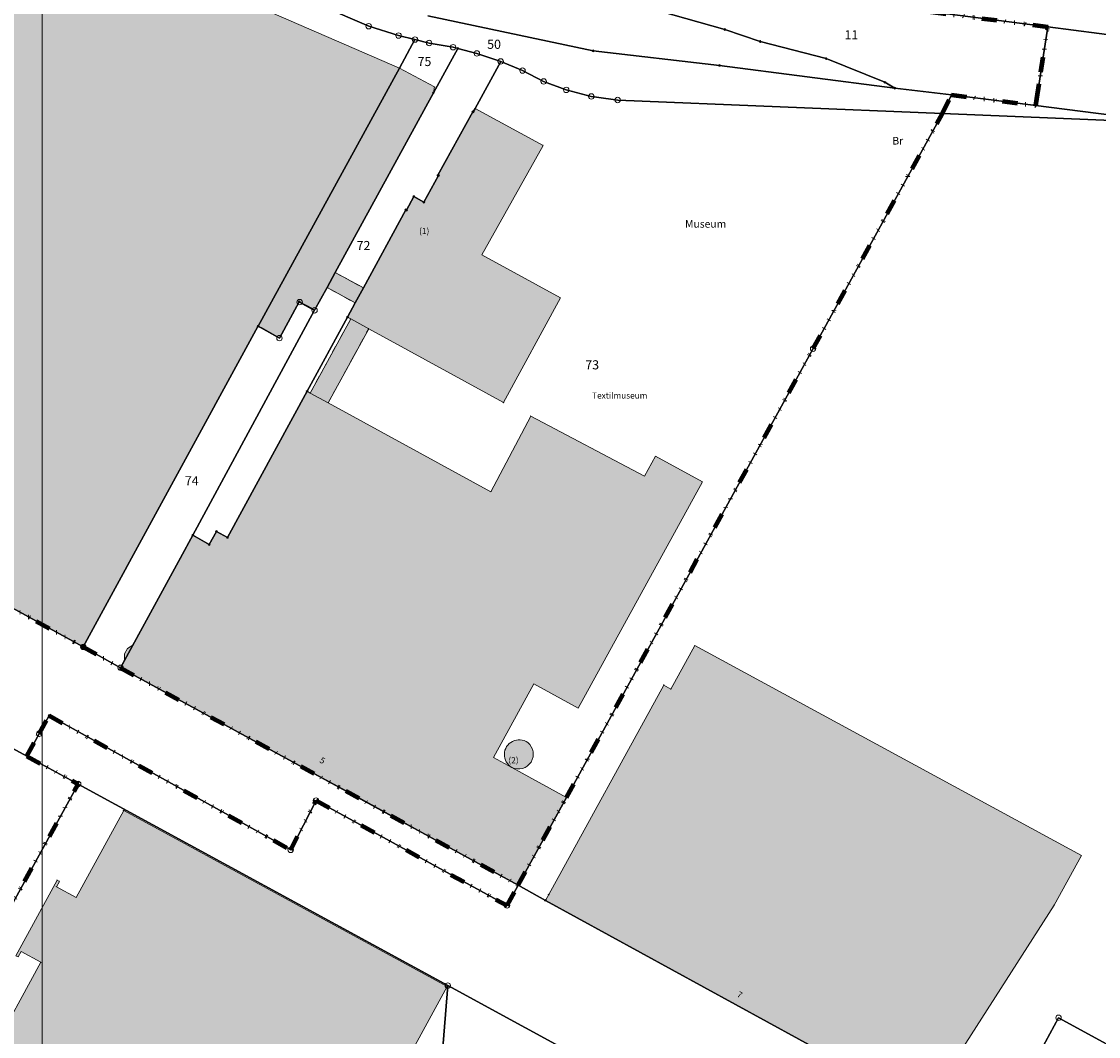
# Model space of a CAD drawing. Units: metres. Extents: x 32336110 to 32337208, y 5744792 to 5745586.
# Drawn here: x 32336251 to 32336429, y 5745227 to 5745394 of the extents above; entities that cross this region are included whole.
import ezdxf

# ---------------------------------------------------------------- set-up
doc = ezdxf.new("R2010")
doc.units = ezdxf.units.M
for name, pattern in [('1600.2012', [8, 2.5, -1.25, 0, -1.5, 0, -1.5, 0, -0.05, 0, -1.2]), ('1600.2028', [0]), ('1600.2305', [1.5, 1, 0, 0, -0.5]), ('1600.2505', [0]), ('1600.2507', [0])]:
    doc.linetypes.add(name, pattern=pattern)
doc.layers.get('0').update_dxf_attribs({"color": 1, "linetype": 'CONTINUOUS'})
for name, color, linetype, lineweight in [('Bauwerke_ Einrichtungen_ Siedlungsf.', 201, 'CONTINUOUS', 25), ('Flurstücke_ Punkte', 51, 'CONTINUOUS', 25), ('Gebäude', 9, 'CONTINUOUS', 25), ('Gebäude_ Funktion', 255, 'CONTINUOUS', 25), ('Lagebezeichnung_ Pseudohausnummer', 7, 'CONTINUOUS', 18), ('Lagebezeichnungen', 9, 'CONTINUOUS', 25), ('Plotboxen', 7, 'CONTINUOUS', 18)]:
    doc.layers.add(name, color=color, linetype=linetype, lineweight=lineweight)
doc.styles.add('F 7 380 - Arial_ fett_ 7 pt', font='Arial.ttf')
doc.styles.add('K 10 700 - Arial_ kursiv_ 10 pt_ Flurstücksnummer', font='Arial.ttf')
doc.styles.add('N 7 380 - Arial_ normal_ 7 pt', font='Arial.ttf')
doc.styles.add('N 7 380 - Arial_ normal_ 7 pt_ Hausnummer', font='Arial.ttf')

# ---------------------------------------------------------------- blocks, each defined once
blk = doc.blocks.new('Hilfspunkt')
at = {"lineweight": -2}
blk.add_hatch(color=0, dxfattribs=at).paths.add_polyline_path([(0.108253, -0.0625, -0.5773483975), (-0.108253, -0.0625, -0.5773498013), (0, 0.125, -0.5773498013)], flags=0)
at = {"color": 0, "lineweight": -2}
blk.add_circle((0, 0), 0.125, dxfattribs=at)
blk = doc.blocks.new('Grenzpunkt mit Abmarkung')
at = {"color": 0, "lineweight": -2}
blk.add_circle((0, 0), 0.5, dxfattribs=at)
blk = doc.blocks.new('Grenzpunkt_ Abm. nach Quellenlage n. zu spezifizieren')
at = {"lineweight": -2}
blk.add_hatch(color=0, dxfattribs=at).paths.add_polyline_path([(0, 0.165, -1), (0, -0.165, -1)], flags=0)
at = {"color": 0, "lineweight": -2}
blk.add_circle((0, 0), 0.165, dxfattribs=at)

msp = doc.modelspace()

# ---------------------------------------------------------------- hatches: boundary and pattern name
at = {"layer": 'Gebäude', "lineweight": 25, "true_color": 0xcccccc}
for points in [[(32336226.367, 5745310.515), (32336226.616, 5745310.969), (32336225.301, 5745311.69), (32336225.052, 5745311.236), (32336198.691, 5745325.687), (32336198.941, 5745326.142), (32336199.014, 5745326.102), (32336220.711, 5745366.037), (32336216.487, 5745368.332), (32336224.089, 5745383.177), (32336227.155, 5745381.309), (32336239.149, 5745402.853), (32336243.288, 5745400.548), (32336245.105, 5745403.811), (32336247.657, 5745408.394), (32336247.494, 5745408.504), (32336248.579, 5745410.454), (32336250.496, 5745413.9), (32336280.567, 5745397.172), (32336282.198, 5745400.199), (32336313.71, 5745386.479), (32336319.479, 5745383.366), (32336319.301, 5745382.414), (32336303.141, 5745352.801), (32336301.795, 5745350.334), (32336299.745, 5745346.578), (32336299.359, 5745346.79), (32336299.393, 5745346.851), (32336297.318, 5745347.992), (32336297.284, 5745347.931), (32336297.222, 5745347.965), (32336293.963, 5745342.001), (32336293.57, 5745342.22), (32336293.605, 5745342.282), (32336290.999, 5745343.736), (32336290.965, 5745343.675), (32336290.503, 5745343.933), (32336290.451, 5745343.962), (32336290.429, 5745343.918), (32336261.661, 5745291.147)], [(32336334.843, 5745275.393, -0.8947827641), (32336332.244, 5745271.284, -1.0593425303)], [(32336254.671, 5745239.196), (32336251.434, 5745240.962), (32336250.95, 5745240.076), (32336250.564, 5745240.286), (32336257.346, 5745252.72), (32336257.723, 5745252.513), (32336257.249, 5745251.645), (32336260.496, 5745249.874), (32336268.321, 5745264.22), (32336321.558, 5745235.22), (32336299.705, 5745195.116), (32336246.468, 5745224.157)]]:
    msp.add_hatch(color=254, dxfattribs=at).paths.add_polyline_path(points, flags=0)
at = {"layer": 'Gebäude', "lineweight": 25}
for points in [[(32336303.141, 5745352.801), (32336307.779, 5745350.273), (32336314.774, 5745363.127), (32336314.891, 5745363.065), (32336316.091, 5745365.305), (32336317.734, 5745364.367), (32336320.138, 5745368.772), (32336320.055, 5745368.813), (32336325.784, 5745379.282), (32336325.849, 5745379.24), (32336326.175, 5745379.838), (32336337.366, 5745373.732), (32336327.287, 5745355.742), (32336340.261, 5745348.641), (32336330.875, 5745331.382), (32336308.653, 5745343.535), (32336305.693, 5745345.154), (32336305.154, 5745345.448), (32336306.436, 5745347.804), (32336301.795, 5745350.334)], [(32336267.777, 5745287.724), (32336268.171, 5745288.446), (32336268.429, 5745288.92), (32336268.444, 5745289.999), (32336268.941, 5745290.879), (32336269.809, 5745291.448), (32336270.104, 5745291.988), (32336270.738, 5745293.151), (32336270.766, 5745293.131), (32336277.661, 5745305.8), (32336279.69, 5745309.527), (32336282.395, 5745308.02), (32336283.596, 5745310.176), (32336285.387, 5745309.177), (32336298.511, 5745333.239), (32336299.024, 5745332.959), (32336305.693, 5745345.154), (32336308.653, 5745343.535), (32336301.984, 5745331.34), (32336328.756, 5745316.699), (32336335.326, 5745329.154), (32336354.06, 5745319.272), (32336355.87, 5745322.567), (32336363.592, 5745318.324), (32336343.118, 5745281.061), (32336335.869, 5745285.044), (32336329.221, 5745272.945), (32336332.244, 5745271.284), (32336341.21, 5745266.357), (32336333.277, 5745251.92), (32336306.411, 5745266.66), (32336302.835, 5745268.618), (32336267.812, 5745287.704)]]:
    msp.add_hatch(color=11, dxfattribs=at).paths.add_polyline_path(points, flags=0)
at = {"layer": 'Gebäude', "true_color": 0xffffff}
for points in [[(32336307.779, 5745350.273), (32336306.436, 5745347.804), (32336301.795, 5745350.334), (32336303.141, 5745352.801)], [(32336305.693, 5745345.154), (32336308.653, 5745343.535), (32336301.984, 5745331.34), (32336299.024, 5745332.959)], [(32336362.357, 5745291.355), (32336426.009, 5745256.796), (32336421.513, 5745248.623), (32336400.848449, 5745216.250198), (32336400.943, 5745216.194), (32336400.31, 5745215.129), (32336337.754, 5745249.402), (32336338.291, 5745250.385), (32336338.334876, 5745250.361031), (32336357.225, 5745284.856), (32336358.387, 5745284.203)], [(32336338.334876, 5745250.361031), (32336357.225, 5745284.856), (32336358.387, 5745284.203), (32336362.357, 5745291.355), (32336426.009, 5745256.796), (32336421.513, 5745248.623), (32336400.848449, 5745216.250198), (32336400.943, 5745216.194), (32336400.31, 5745215.129), (32336337.754, 5745249.402), (32336338.291, 5745250.385)]]:
    msp.add_hatch(color=7, dxfattribs=at).paths.add_polyline_path(points, flags=0)
at = {"layer": 'Plotboxen', "lineweight": 18, "true_color": 0xe5e5e5}
msp.add_hatch(color=254, dxfattribs=at).paths.add_polyline_path([(32336362.357, 5745291.355), (32336426.009, 5745256.796), (32336421.513, 5745248.623), (32336400.848449, 5745216.250198), (32336400.943, 5745216.194), (32336400.31, 5745215.129), (32336337.754, 5745249.402), (32336338.291, 5745250.385), (32336338.334876, 5745250.361031), (32336357.225, 5745284.856), (32336358.387, 5745284.203)], flags=0)

# ---------------------------------------------------------------- linework, layer by layer
at = {"layer": 'Flurstücke_ Punkte', "color": 211, "linetype": '1600.2012', "lineweight": 100, "true_color": 0xf27fff}
for p, q in [((32336392.854, 5745396.833), (32336420.473, 5745393.254)), ((32336419.345, 5745385.817), (32336420.473, 5745393.254)), ((32336418.68, 5745381.428), (32336419.345, 5745385.817)), ((32336403.126, 5745378.981), (32336404.625, 5745382.078)), ((32336404.625, 5745382.078), (32336418.51, 5745380.307)), ((32336418.51, 5745380.307), (32336418.68, 5745381.428)), ((32336194.652, 5745327.919), (32336261.661, 5745291.147)), ((32336261.661, 5745291.147), (32336267.777, 5745287.724)), ((32336267.777, 5745287.724), (32336267.812, 5745287.704)), ((32336254.408, 5745276.839), (32336256.052, 5745279.825)), ((32336256.052, 5745279.825), (32336295.814, 5745257.715)), ((32336252.384, 5745273.162), (32336254.408, 5745276.839)), ((32336252.384, 5745273.162), (32336260.829, 5745268.556)), ((32336223.479, 5745200.707), (32336260.829, 5745268.556)), ((32336295.814, 5745257.715), (32336299.986, 5745265.838)), ((32336299.986, 5745265.838), (32336331.432, 5745248.562)), ((32336333.277, 5745251.92), (32336341.21, 5745266.357)), ((32336331.432, 5745248.562), (32336333.277, 5745251.92))]:
    msp.add_line(p, q, dxfattribs=at)
at = {"layer": 'Flurstücke_ Punkte', "color": 7, "linetype": '1600.2028', "lineweight": 25}
for points in [[(32336418.51, 5745380.307), (32336418.68, 5745381.428), (32336419.345, 5745385.817), (32336420.473, 5745393.254), (32336479.634, 5745385.591), (32336476.956, 5745384.373), (32336471.152, 5745378.098), (32336469.333, 5745374.513), (32336468.814, 5745373.209), (32336456.288, 5745375.49)], [(32336174.092, 5745289.888), (32336185.049, 5745309.988), (32336252.384, 5745273.162), (32336260.829, 5745268.556), (32336223.479, 5745200.707), (32336215.619, 5745214.77)], [(32336223.733, 5745200.254), (32336223.479, 5745200.707), (32336260.829, 5745268.556), (32336321.678, 5745235.371), (32336320.341, 5745219.044), (32336291.608, 5745166.32), (32336278.46, 5745173.503), (32336245.59, 5745191.46), (32336231.253, 5745199.284), (32336227.788, 5745192.982), (32336226.054, 5745196.07)], [(32336491.507, 5745192.273), (32336523.777, 5745174.62), (32336544.289, 5745163.374), (32336545.396, 5745160.953), (32336549.039, 5745154.428), (32336550.2, 5745152.576), (32336542.106, 5745137.799), (32336526.62, 5745146.303), (32336517.225, 5745151.522), (32336512.602, 5745154.001), (32336480.367, 5745171.61), (32336409.461, 5745210.33), (32336417.775, 5745225.675), (32336419.367, 5745224.8), (32336422.236, 5745230.065)]]:
    msp.add_lwpolyline(points, close=True, dxfattribs=at)
for points in [[(32336433.708, 5745377.704), (32336403.126, 5745378.981), (32336404.625, 5745382.078), (32336418.51, 5745380.307), (32336456.288, 5745375.49)], [(32336320.341, 5745219.044), (32336321.678, 5745235.371), (32336347.252, 5745221.417)], [(32336491.507, 5745192.273), (32336422.236, 5745230.065), (32336419.367, 5745224.8)]]:
    msp.add_lwpolyline(points, dxfattribs=at)
at = {"layer": 'Gebäude', "color": 7, "linetype": '1600.2305', "lineweight": 18}
for p, q in [((32336303.141, 5745352.801), (32336307.779, 5745350.273)), ((32336301.795, 5745350.334), (32336306.436, 5745347.804)), ((32336299.024, 5745332.959), (32336305.693, 5745345.154)), ((32336301.984, 5745331.34), (32336308.653, 5745343.535))]:
    msp.add_line(p, q, dxfattribs=at)
at = {"layer": 'Gebäude', "color": 7, "linetype": 'Continuous', "lineweight": 18}
msp.add_lwpolyline([(32336254.868632, 5745137.480135), (32336660.368632, 5745137.480135), (32336660.368633, 5745419.480135), (32336254.868633, 5745419.480135)], close=True, dxfattribs=at)
at = {"layer": 'Gebäude', "color": 7, "linetype": '1600.2507', "lineweight": 18}
for points in [[(32336303.141, 5745352.801), (32336307.779, 5745350.273), (32336306.436, 5745347.804), (32336301.795, 5745350.334)], [(32336299.024, 5745332.959), (32336305.693, 5745345.154), (32336308.653, 5745343.535), (32336301.984, 5745331.34)]]:
    msp.add_lwpolyline(points, close=True, dxfattribs=at)
at = {"layer": 'Gebäude', "color": 7, "linetype": '1600.2505', "lineweight": 18}
msp.add_lwpolyline([(32336246.468, 5745224.157), (32336254.671, 5745239.196), (32336251.434, 5745240.962), (32336250.95, 5745240.076), (32336250.564, 5745240.286), (32336257.346, 5745252.72), (32336257.723, 5745252.513), (32336257.249, 5745251.645), (32336260.496, 5745249.874), (32336268.321, 5745264.22), (32336321.558, 5745235.22), (32336299.705, 5745195.116)], close=True, dxfattribs=at)

# ---------------------------------------------------------------- block references
at = {"layer": 'Flurstücke_ Punkte', "color": 7, "lineweight": 18, "xscale": 0.9, "yscale": 0.9, "zscale": 0.9}
for name, p in [('Grenzpunkt mit Abmarkung', (32336308.657, 5745393.364)), ('Grenzpunkt_ Abm. nach Quellenlage n. zu spezifizieren', (32336367.278, 5745392.832)), ('Grenzpunkt_ Abm. nach Quellenlage n. zu spezifizieren', (32336420.473, 5745393.254)), ('Grenzpunkt mit Abmarkung', (32336313.576, 5745391.831)), ('Grenzpunkt mit Abmarkung', (32336316.277, 5745391.171)), ('Grenzpunkt mit Abmarkung', (32336318.599, 5745390.603)), ('Grenzpunkt mit Abmarkung', (32336322.553, 5745389.901)), ('Grenzpunkt_ Abm. nach Quellenlage n. zu spezifizieren', (32336323.338, 5745389.698)), ('Grenzpunkt_ Abm. nach Quellenlage n. zu spezifizieren', (32336345.59, 5745389.322)), ('Grenzpunkt_ Abm. nach Quellenlage n. zu spezifizieren', (32336373.085, 5745390.851)), ('Grenzpunkt mit Abmarkung', (32336326.465, 5745388.889)), ('Grenzpunkt mit Abmarkung', (32336330.393, 5745387.567)), ('Grenzpunkt_ Abm. nach Quellenlage n. zu spezifizieren', (32336383.949, 5745388.029)), ('Grenzpunkt mit Abmarkung', (32336333.984, 5745386.058)), ('Grenzpunkt_ Abm. nach Quellenlage n. zu spezifizieren', (32336366.395, 5745386.919)), ('Grenzpunkt mit Abmarkung', (32336337.453, 5745384.274)), ('Grenzpunkt_ Abm. nach Quellenlage n. zu spezifizieren', (32336393.655, 5745384.128)), ('Grenzpunkt_ Abm. nach Quellenlage n. zu spezifizieren', (32336319.301, 5745382.414)), ('Grenzpunkt mit Abmarkung', (32336341.178, 5745382.879)), ('Grenzpunkt_ Abm. nach Quellenlage n. zu spezifizieren', (32336395.265, 5745383.169)), ('Grenzpunkt mit Abmarkung', (32336345.307, 5745381.798)), ('Grenzpunkt mit Abmarkung', (32336349.656, 5745381.212)), ('Grenzpunkt_ Abm. nach Quellenlage n. zu spezifizieren', (32336404.625, 5745382.078)), ('Grenzpunkt_ Abm. nach Quellenlage n. zu spezifizieren', (32336325.784, 5745379.282)), ('Grenzpunkt_ Abm. nach Quellenlage n. zu spezifizieren', (32336325.849, 5745379.24)), ('Grenzpunkt_ Abm. nach Quellenlage n. zu spezifizieren', (32336403.126, 5745378.981)), ('Grenzpunkt_ Abm. nach Quellenlage n. zu spezifizieren', (32336418.51, 5745380.307)), ('Grenzpunkt_ Abm. nach Quellenlage n. zu spezifizieren', (32336320.055, 5745368.813)), ('Grenzpunkt_ Abm. nach Quellenlage n. zu spezifizieren', (32336320.138, 5745368.772)), ('Grenzpunkt_ Abm. nach Quellenlage n. zu spezifizieren', (32336316.091, 5745365.305)), ('Grenzpunkt_ Abm. nach Quellenlage n. zu spezifizieren', (32336314.774, 5745363.127)), ('Grenzpunkt_ Abm. nach Quellenlage n. zu spezifizieren', (32336314.891, 5745363.065)), ('Grenzpunkt_ Abm. nach Quellenlage n. zu spezifizieren', (32336317.734, 5745364.367)), ('Grenzpunkt mit Abmarkung', (32336297.284, 5745347.931)), ('Grenzpunkt_ Abm. nach Quellenlage n. zu spezifizieren', (32336297.222, 5745347.965)), ('Grenzpunkt mit Abmarkung', (32336299.745, 5745346.578)), ('Grenzpunkt_ Abm. nach Quellenlage n. zu spezifizieren', (32336305.154, 5745345.448)), ('Grenzpunkt_ Abm. nach Quellenlage n. zu spezifizieren', (32336290.451, 5745343.962)), ('Grenzpunkt mit Abmarkung', (32336293.963, 5745342.001)), ('Grenzpunkt mit Abmarkung', (32336381.821, 5745340.265)), ('Grenzpunkt_ Abm. nach Quellenlage n. zu spezifizieren', (32336298.511, 5745333.239)), ('Grenzpunkt_ Abm. nach Quellenlage n. zu spezifizieren', (32336279.69, 5745309.527)), ('Grenzpunkt_ Abm. nach Quellenlage n. zu spezifizieren', (32336283.596, 5745310.176)), ('Grenzpunkt_ Abm. nach Quellenlage n. zu spezifizieren', (32336282.395, 5745308.02)), ('Grenzpunkt_ Abm. nach Quellenlage n. zu spezifizieren', (32336285.387, 5745309.177)), ('Grenzpunkt mit Abmarkung', (32336261.661, 5745291.147)), ('Grenzpunkt mit Abmarkung', (32336267.812, 5745287.704)), ('Grenzpunkt_ Abm. nach Quellenlage n. zu spezifizieren', (32336256.052, 5745279.825)), ('Grenzpunkt mit Abmarkung', (32336254.408, 5745276.839)), ('Grenzpunkt mit Abmarkung', (32336260.829, 5745268.556)), ('Grenzpunkt mit Abmarkung', (32336299.986, 5745265.838)), ('Grenzpunkt mit Abmarkung', (32336295.814, 5745257.715)), ('Grenzpunkt_ Abm. nach Quellenlage n. zu spezifizieren', (32336333.277, 5745251.92)), ('Grenzpunkt_ Abm. nach Quellenlage n. zu spezifizieren', (32336337.754, 5745249.402)), ('Grenzpunkt mit Abmarkung', (32336331.432, 5745248.562)), ('Grenzpunkt mit Abmarkung', (32336321.678, 5745235.371)), ('Grenzpunkt mit Abmarkung', (32336422.236, 5745230.065))]:
    msp.add_blockref(name, p, dxfattribs=at)
at = {"layer": 'Gebäude', "color": 91, "lineweight": 25, "xscale": 0.125, "yscale": 0.125, "zscale": 0.125}
for p in [(32336313.71, 5745386.479), (32336319.479, 5745383.366), (32336326.175, 5745379.838), (32336337.366, 5745373.732), (32336303.141, 5745352.801), (32336301.795, 5745350.334), (32336307.779, 5745350.273), (32336297.318, 5745347.992), (32336299.393, 5745346.851), (32336306.436, 5745347.804), (32336299.359, 5745346.79), (32336305.693, 5745345.154), (32336290.429, 5745343.918), (32336290.503, 5745343.933), (32336290.965, 5745343.675), (32336290.999, 5745343.736), (32336308.653, 5745343.535), (32336293.57, 5745342.22), (32336293.605, 5745342.282), (32336299.024, 5745332.959), (32336301.984, 5745331.34), (32336330.875, 5745331.382), (32336335.326, 5745329.154), (32336328.756, 5745316.699), (32336277.661, 5745305.8), (32336270.104, 5745291.988), (32336270.738, 5745293.151), (32336270.766, 5745293.131), (32336268.941, 5745290.879), (32336269.809, 5745291.448), (32336362.357, 5745291.355), (32336268.171, 5745288.446), (32336268.429, 5745288.92), (32336268.444, 5745289.999), (32336267.777, 5745287.724), (32336357.225, 5745284.856), (32336358.387, 5745284.203), (32336268.321, 5745264.22), (32336426.009, 5745256.796), (32336257.249, 5745251.645), (32336257.346, 5745252.72), (32336257.723, 5745252.513), (32336260.496, 5745249.874), (32336338.291, 5745250.385), (32336338.334876, 5745250.361031), (32336421.513, 5745248.623), (32336254.671, 5745239.196), (32336321.558, 5745235.22)]:
    msp.add_blockref('Hilfspunkt', p, dxfattribs=at)

# ---------------------------------------------------------------- next in the draw order: texts
at = {"layer": 'Bauwerke_ Einrichtungen_ Siedlungsf.', "color": 7, "lineweight": 25, "insert": (32336395.77, 5745373.491), "char_height": 1.25, "attachment_point": 8, "line_spacing_factor": 0.69, "style": 'N 7 380 - Arial_ normal_ 7 pt', "bg_fill": 2}
msp.add_mtext('Br', dxfattribs=at)
at = {"layer": 'Flurstücke_ Punkte', "color": 7, "lineweight": 25, "char_height": 1.5, "attachment_point": 8, "line_spacing_factor": 0.69, "style": 'K 10 700 - Arial_ kursiv_ 10 pt_ Flurstücksnummer', "bg_fill": 2}
for s, insert in [('50', (32336329.295, 5745389.173)), ('11', (32336388.13, 5745390.728)), ('75', (32336317.836, 5745386.341)), ('72', (32336307.797, 5745356.03)), ('73', (32336345.448, 5745336.382)), ('74', (32336279.526, 5745317.29))]:
    msp.add_mtext(s, dxfattribs=dict(at, insert=insert))
at = {"layer": 'Gebäude', "color": 7, "lineweight": 18, "insert": (32336349.988, 5745331.728), "char_height": 1, "attachment_point": 8, "line_spacing_factor": 0.69, "style": 'F 7 380 - Arial_ fett_ 7 pt', "bg_fill": 2}
msp.add_mtext('Textilmuseum', dxfattribs=at)
at = {"layer": 'Gebäude_ Funktion', "color": 7, "lineweight": 25, "insert": (32336364.13, 5745360.647), "char_height": 1.25, "attachment_point": 5, "line_spacing_factor": 0.69, "style": 'N 7 380 - Arial_ normal_ 7 pt', "bg_fill": 2}
msp.add_mtext('Museum', dxfattribs=at)
at = {"layer": 'Lagebezeichnung_ Pseudohausnummer', "color": 7, "lineweight": 18, "char_height": 1, "attachment_point": 8, "line_spacing_factor": 0.69, "style": 'N 7 380 - Arial_ normal_ 7 pt_ Hausnummer', "bg_fill": 2}
for s, insert in [('(1)', (32336317.793, 5745358.83)), ('(2)', (32336332.497, 5745271.679))]:
    msp.add_mtext(s, dxfattribs=dict(at, insert=insert))
at = {"layer": 'Lagebezeichnungen', "color": 7, "lineweight": 18, "char_height": 1, "attachment_point": 8, "line_spacing_factor": 0.69, "style": 'N 7 380 - Arial_ normal_ 7 pt_ Hausnummer', "bg_fill": 2}
for s, insert, rotation in [('5', (32336300.654, 5745271.719), 331.27199435), ('7', (32336369.367, 5745233.155), 331.26299533)]:
    msp.add_mtext(s, dxfattribs=dict(at, insert=insert, rotation=rotation))

# ---------------------------------------------------------------- next in the draw order: linework, layer by layer
at = {"layer": 'Flurstücke_ Punkte', "color": 211, "linetype": '1600.2012', "lineweight": 100, "true_color": 0xf27fff}
for p, q in [((32336381.821, 5745340.265), (32336403.126, 5745378.981)), ((32336341.21, 5745266.357), (32336381.821, 5745340.265)), ((32336267.812, 5745287.704), (32336333.277, 5745251.92))]:
    msp.add_line(p, q, dxfattribs=at)
at = {"layer": 'Flurstücke_ Punkte', "color": 7, "linetype": '1600.2028', "lineweight": 25}
for points in [[(32336194.652, 5745327.919), (32336228.783, 5745390.636), (32336240.326, 5745411.846), (32336246.601, 5745423.181), (32336248.4, 5745421.691), (32336252.754, 5745418.329), (32336256.255, 5745416.113), (32336277.719, 5745406.795), (32336300.872, 5745396.744), (32336308.657, 5745393.364), (32336313.576, 5745391.831), (32336316.277, 5745391.171), (32336313.71, 5745386.479), (32336290.451, 5745343.962), (32336290.429, 5745343.918), (32336261.661, 5745291.147)], [(32336335.165, 5745400.141), (32336336.418, 5745404.415), (32336336.646, 5745405.046), (32336350.081, 5745402.215), (32336392.854, 5745396.833), (32336420.473, 5745393.254), (32336419.345, 5745385.817), (32336418.68, 5745381.428), (32336418.51, 5745380.307), (32336404.625, 5745382.078), (32336395.265, 5745383.169), (32336393.655, 5745384.128), (32336383.949, 5745388.029), (32336373.085, 5745390.851), (32336367.278, 5745392.832), (32336356.6, 5745395.828), (32336340.348, 5745398.893)], [(32336293.963, 5745342.001), (32336293.57, 5745342.22), (32336290.965, 5745343.675), (32336290.503, 5745343.933), (32336290.451, 5745343.962), (32336313.71, 5745386.479), (32336316.277, 5745391.171), (32336318.599, 5745390.603), (32336322.553, 5745389.901), (32336323.338, 5745389.698), (32336319.301, 5745382.414), (32336303.141, 5745352.801), (32336301.795, 5745350.334), (32336299.745, 5745346.578), (32336299.359, 5745346.79), (32336297.284, 5745347.931), (32336297.222, 5745347.965)], [(32336282.395, 5745308.02), (32336279.69, 5745309.527), (32336299.745, 5745346.578), (32336301.795, 5745350.334), (32336303.141, 5745352.801), (32336319.301, 5745382.414), (32336323.338, 5745389.698), (32336326.465, 5745388.889), (32336330.393, 5745387.567), (32336326.175, 5745379.838), (32336325.849, 5745379.24), (32336325.784, 5745379.282), (32336320.055, 5745368.813), (32336320.138, 5745368.772), (32336317.734, 5745364.367), (32336316.091, 5745365.305), (32336314.891, 5745363.065), (32336314.774, 5745363.127), (32336307.779, 5745350.273), (32336306.436, 5745347.804), (32336305.154, 5745345.448), (32336298.511, 5745333.239), (32336285.387, 5745309.177), (32336283.596, 5745310.176)], [(32336267.812, 5745287.704), (32336270.766, 5745293.131), (32336277.661, 5745305.8), (32336279.69, 5745309.527), (32336282.395, 5745308.02), (32336283.596, 5745310.176), (32336285.387, 5745309.177), (32336298.511, 5745333.239), (32336305.154, 5745345.448), (32336306.436, 5745347.804), (32336307.779, 5745350.273), (32336314.774, 5745363.127), (32336314.891, 5745363.065), (32336316.091, 5745365.305), (32336317.734, 5745364.367), (32336320.138, 5745368.772), (32336320.055, 5745368.813), (32336325.784, 5745379.282), (32336325.849, 5745379.24), (32336326.175, 5745379.838), (32336330.393, 5745387.567), (32336333.984, 5745386.058), (32336337.453, 5745384.274), (32336341.178, 5745382.879), (32336345.307, 5745381.798), (32336346.139, 5745381.686), (32336349.656, 5745381.212), (32336403.126, 5745378.981), (32336381.821, 5745340.265), (32336341.21, 5745266.357), (32336333.277, 5745251.92)], [(32336267.812, 5745287.704), (32336267.777, 5745287.724), (32336261.661, 5745291.147), (32336290.429, 5745343.918), (32336290.451, 5745343.962), (32336290.503, 5745343.933), (32336290.965, 5745343.675), (32336293.57, 5745342.22), (32336293.963, 5745342.001), (32336297.222, 5745347.965), (32336297.284, 5745347.931), (32336299.359, 5745346.79), (32336299.745, 5745346.578), (32336279.69, 5745309.527), (32336277.661, 5745305.8), (32336270.766, 5745293.131)]]:
    msp.add_lwpolyline(points, close=True, dxfattribs=at)
for points in [[(32336318.38, 5745395.053), (32336345.59, 5745389.322), (32336366.395, 5745386.919), (32336395.265, 5745383.169), (32336404.625, 5745382.078), (32336403.126, 5745378.981), (32336349.656, 5745381.212), (32336346.139, 5745381.686), (32336345.307, 5745381.798), (32336341.178, 5745382.879), (32336337.453, 5745384.274), (32336333.984, 5745386.058), (32336330.393, 5745387.567), (32336326.465, 5745388.889), (32336323.338, 5745389.698), (32336322.553, 5745389.901), (32336318.599, 5745390.603), (32336316.277, 5745391.171), (32336313.576, 5745391.831), (32336308.657, 5745393.364), (32336300.872, 5745396.744)], [(32336537.905, 5745337.75), (32336525.145, 5745360.13), (32336513.657, 5745372.791), (32336498.914, 5745381.983), (32336484.665, 5745384.939), (32336479.634, 5745385.591), (32336420.473, 5745393.254), (32336392.854, 5745396.833)], [(32336356.6, 5745395.828), (32336367.278, 5745392.832), (32336373.085, 5745390.851), (32336383.949, 5745388.029), (32336393.655, 5745384.128), (32336395.265, 5745383.169), (32336366.395, 5745386.919), (32336345.59, 5745389.322), (32336318.38, 5745395.053)], [(32336400.31, 5745215.129), (32336337.754, 5745249.402), (32336333.277, 5745251.92), (32336341.21, 5745266.357), (32336381.821, 5745340.265), (32336403.126, 5745378.981), (32336433.708, 5745377.704)], [(32336194.652, 5745327.919), (32336261.661, 5745291.147), (32336267.777, 5745287.724), (32336267.812, 5745287.704), (32336333.277, 5745251.92), (32336331.432, 5745248.562), (32336299.986, 5745265.838), (32336295.814, 5745257.715), (32336256.052, 5745279.825), (32336254.408, 5745276.839), (32336252.384, 5745273.162), (32336185.049, 5745309.988)], [(32336347.252, 5745221.417), (32336321.678, 5745235.371), (32336260.829, 5745268.556), (32336252.384, 5745273.162), (32336254.408, 5745276.839), (32336256.052, 5745279.825), (32336295.814, 5745257.715), (32336299.986, 5745265.838), (32336331.432, 5745248.562), (32336333.277, 5745251.92), (32336337.754, 5745249.402), (32336400.31, 5745215.129)]]:
    msp.add_lwpolyline(points, dxfattribs=at)
at = {"layer": 'Gebäude', "color": 7, "linetype": '1600.2505', "lineweight": 18}
msp.add_lwpolyline([(32336282.198, 5745400.199), (32336313.71, 5745386.479), (32336319.479, 5745383.366), (32336319.301, 5745382.414), (32336303.141, 5745352.801), (32336301.795, 5745350.334), (32336299.745, 5745346.578), (32336299.359, 5745346.79), (32336299.393, 5745346.851), (32336297.318, 5745347.992), (32336297.284, 5745347.931), (32336297.222, 5745347.965), (32336293.963, 5745342.001), (32336293.57, 5745342.22), (32336293.605, 5745342.282), (32336290.999, 5745343.736), (32336290.965, 5745343.675), (32336290.503, 5745343.933), (32336290.451, 5745343.962), (32336290.429, 5745343.918), (32336261.661, 5745291.147), (32336226.367, 5745310.515)], dxfattribs=at)
for points in [[(32336301.795, 5745350.334), (32336303.141, 5745352.801), (32336307.779, 5745350.273), (32336314.774, 5745363.127), (32336314.891, 5745363.065), (32336316.091, 5745365.305), (32336317.734, 5745364.367), (32336320.138, 5745368.772), (32336320.055, 5745368.813), (32336325.784, 5745379.282), (32336325.849, 5745379.24), (32336326.175, 5745379.838), (32336337.366, 5745373.732), (32336327.287, 5745355.742), (32336340.261, 5745348.641), (32336330.875, 5745331.382), (32336308.653, 5745343.535), (32336305.693, 5745345.154), (32336305.154, 5745345.448), (32336306.436, 5745347.804)], [(32336267.812, 5745287.704), (32336267.777, 5745287.724), (32336268.171, 5745288.446), (32336268.429, 5745288.92), (32336268.444, 5745289.999), (32336268.941, 5745290.879), (32336269.809, 5745291.448), (32336270.104, 5745291.988), (32336270.738, 5745293.151), (32336270.766, 5745293.131), (32336277.661, 5745305.8), (32336279.69, 5745309.527), (32336282.395, 5745308.02), (32336283.596, 5745310.176), (32336285.387, 5745309.177), (32336298.511, 5745333.239), (32336299.024, 5745332.959), (32336305.693, 5745345.154), (32336308.653, 5745343.535), (32336301.984, 5745331.34), (32336328.756, 5745316.699), (32336335.326, 5745329.154), (32336354.06, 5745319.272), (32336355.87, 5745322.567), (32336363.592, 5745318.324), (32336343.118, 5745281.061), (32336335.869, 5745285.044), (32336329.221, 5745272.945), (32336332.244, 5745271.284), (32336341.21, 5745266.357), (32336333.277, 5745251.92), (32336306.411, 5745266.66), (32336302.835, 5745268.618)], [(32336362.357, 5745291.355), (32336426.009, 5745256.796), (32336421.513, 5745248.623), (32336400.848449, 5745216.250198), (32336400.943, 5745216.194), (32336400.31, 5745215.129), (32336337.754, 5745249.402), (32336338.291, 5745250.385), (32336338.334876, 5745250.361031), (32336357.225, 5745284.856), (32336358.387, 5745284.203)], [(32336338.334876, 5745250.361031), (32336357.225, 5745284.856), (32336358.387, 5745284.203), (32336362.357, 5745291.355), (32336426.009, 5745256.796), (32336421.513, 5745248.623), (32336400.848449, 5745216.250198), (32336400.943, 5745216.194), (32336400.31, 5745215.129), (32336337.754, 5745249.402), (32336338.291, 5745250.385)]]:
    msp.add_lwpolyline(points, close=True, dxfattribs=at)
msp.add_lwpolyline([(32336332.244, 5745271.284, -1.0593425303), (32336334.843, 5745275.393, -0.8947827641)], format="xyb", close=True, dxfattribs=at)

doc.saveas('drawing.dxf')
